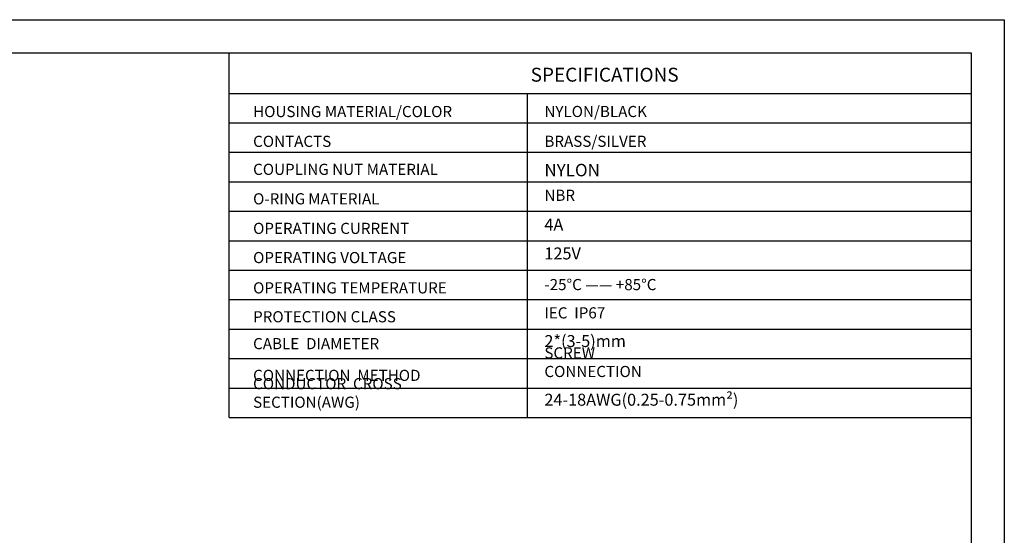
# Model space of a CAD drawing. Units: inches. Extents: x 2182 to 2348, y 1410 to 1528.
# Drawn here: x 2265 to 2348, y 1484 to 1528 of the extents above; entities that cross this region are included whole.
import ezdxf

# ---------------------------------------------------------------- set-up
doc = ezdxf.new("R2010")
doc.units = ezdxf.units.IN
doc.header["$MEASUREMENT"] = 0
doc.layers.add('A1', color=7, linetype='Continuous', lineweight=30)
doc.layers.add('A7', color=7, linetype='Continuous', lineweight=25)
doc.layers.add('A6', color=1, linetype='Continuous')
doc.styles.add('样式', font='isocp.shx', dxfattribs={"bigfont": 'gbcbig.shx'})
doc.styles.add('样式 1', font='txt')

msp = doc.modelspace()

# ---------------------------------------------------------------- linework, layer by layer
at = {"layer": 'A1'}
for p, q in [((2184.4423, 1525.0685), (2345.6215, 1525.0685)), ((2345.6215, 1525.0685), (2345.6215, 1412.7485))]:
    msp.add_line(p, q, dxfattribs=at)
at = {"layer": 'A6'}
for p, q in [((2181.6343, 1527.8765), (2348.4295, 1527.8765)), ((2348.4295, 1527.8765), (2348.4295, 1409.9405))]:
    msp.add_line(p, q, dxfattribs=at)
at = {"layer": 'A7', "lineweight": 30}
msp.add_line((2282.7733, 1494.2043), (2282.7733, 1525.0685), dxfattribs=at)
for points in [[(2282.7733, 1521.6406), (2345.6217, 1521.6406)], [(2308.015, 1521.6406), (2308.015, 1494.2043)], [(2282.7733, 1519.1468), (2345.6217, 1519.1468)], [(2282.7733, 1519.1468), (2345.6217, 1519.1468)], [(2282.7733, 1516.6526), (2345.6217, 1516.6526)], [(2282.7733, 1514.1585), (2345.6217, 1514.1585)], [(2282.7733, 1511.6646), (2345.6217, 1511.6646)], [(2282.7733, 1509.1703), (2345.6217, 1509.1703)], [(2282.7733, 1506.6766), (2345.6217, 1506.6766)], [(2282.7733, 1504.1825), (2345.6217, 1504.1825)], [(2282.7733, 1501.6884), (2345.6217, 1501.6884)], [(2282.7733, 1499.1937), (2345.6217, 1499.1937)], [(2345.6215, 1499.3498), (2345.6216, 1499.3498)], [(2345.6215, 1497.2714), (2345.6216, 1497.2714)], [(2282.7733, 1496.699), (2345.6217, 1496.699)], [(2282.7733, 1494.2043), (2345.6217, 1494.2043)]]:
    msp.add_lwpolyline(points, dxfattribs=at)

# ---------------------------------------------------------------- texts
at = {"layer": 'A7', "color": 7, "attachment_point": 7}
for s, insert, char_height, width, style in [('{\\Fisocp|c134;SPECIFICATIONS}', (2308.3082, 1522.631), 1.17936, 12.508968, '样式'), ('{\\Fisocp|c134;HOUSING MATERIAL/COLOR}', (2284.8012, 1519.6288), 0.943488, 26.893916, '样式'), ('{\\H1.12x;NYLON\\Fisocp|c134;/BLACK}', (2309.474, 1519.6343), 0.8424, 8.498892, '样式'), ('{\\Fisocp|c134;CONTACTS}', (2284.8012, 1517.1068), 0.943488, 17.084413, '样式'), ('{\\Fisocp|c134;BRASS/SILVER}', (2309.474, 1517.1127), 0.943488, 8.498892, '样式'), ('{\\Fisocp|c134;COUPLING NUT MATERIAL}', (2284.8012, 1514.7375), 0.943488, 22.644797, '样式'), ('{\\H1.12x;NYLON}', (2309.474, 1514.6186), 0.943488, 8.498892, '样式'), ('{\\H1.12x;O-RING\\fSimSun|b0|i0|c134|p2;\\H0.89286x; \\Fisocp|c134;\\H1.12x;MATERIAL}', (2284.8012, 1512.2437), 0.8424, 17.084413, '样式'), ('NBR', (2309.474, 1512.2472), 0.94349, 8.498892, '样式'), ('{\\Fisocp|c134;OPERATING CURRENT}', (2284.8012, 1509.7412), 0.943488, 17.084413, '样式 1'), ('4A', (2309.474, 1509.7147), 1.01088, 8.498892, '样式'), ('{\\Fisocp|c134;OPERATING VOLTAGE}', (2284.8012, 1507.2677), 0.943488, 17.084413, '样式'), ('125V', (2309.474, 1507.2677), 1.01088, 8.498892, '样式'), ('{\\Fisocp|c134;OPERATING TEMPERATURE}', (2284.8012, 1504.7052), 0.943488, 17.084413, '样式'), ('-25%%DC —— +85%%DC', (2309.474, 1504.6887), 0.943488, 9.923461, '样式'), ('{\\Fisocp|c134;PROTECTION CLASS}', (2284.8012, 1502.2583), 0.943488, 17.084413, '样式'), ('IEC  IP67  ', (2309.4738, 1502.2927), 0.943488, 8.498892, '样式'), ('2*(3-5)mm', (2309.474, 1499.8506), 1.01088, 8.498892, '样式'), ('{\\Fisocp|c134;CABLE  DIAMETER}', (2284.8012, 1499.9846), 0.943488, 17.084413, '样式'), ('SCREW  CONNECTION', (2309.4738, 1497.3314), 0.943488, 11.98475, '样式'), ('{\\Fisocp|c134;CONNECTION  METHOD}', (2284.8012, 1497.2971), 0.943488, 17.084413, '样式'), ('{\\Fisocp|c134;CONDUCTOR  CROSS  SECTION(AWG)}', (2284.8012, 1495.0234), 0.943488, 22.075833, '样式'), ('24-18AWG(0.25-0.75mm²)', (2309.474, 1494.8852), 1.01088, 19.052545, '样式')]:
    msp.add_mtext(s, dxfattribs=dict(at, insert=insert, char_height=char_height, width=width, style=style))

doc.saveas('drawing.dxf')
